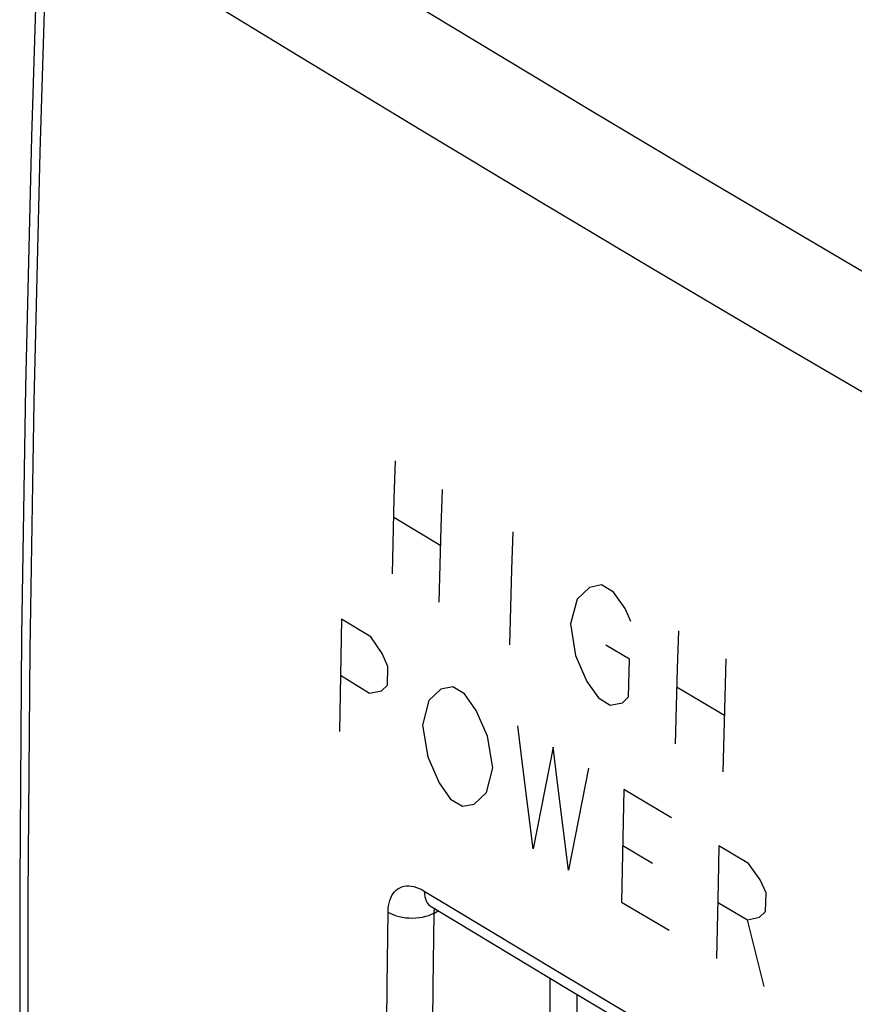
# Model space of a CAD drawing. Units: inches. Extents: x 73.4 to 136.9, y 114.1 to 183.3.
# Drawn here: x 73.4 to 86.3, y 149.5 to 164.7 of the extents above; entities that cross this region are included whole.
import ezdxf

# ---------------------------------------------------------------- set-up
doc = ezdxf.new("R2010")
doc.units = ezdxf.units.IN
doc.header["$MEASUREMENT"] = 0
doc.layers.add('ASSI', color=7, linetype='Continuous')
doc.layers.add('CURVE', color=7, linetype='Continuous')

# ---------------------------------------------------------------- blocks, each defined once
blk = doc.blocks.new('block 20')
at = {"layer": 'ASSI', "color": 7, "lineweight": 25, "true_color": 0xffffff}
blk.add_lwpolyline([(73.692, 166.712), (73.573, 162.899), (73.482, 159.042), (73.421, 155.203), (73.391, 151.381), (73.391, 147.578), (73.421, 143.793), (73.482, 140.027), (73.573, 136.281), (73.692, 132.618)], dxfattribs=at)
blk = doc.blocks.new('block 42')
at = {"layer": 'ASSI', "color": 7, "lineweight": 25, "true_color": 0xffffff}
blk.add_lwpolyline([(73.827, 132.422), (73.705, 136.136), (73.614, 139.869), (73.553, 143.622), (73.522, 147.393), (73.522, 151.182), (73.553, 154.989), (73.614, 158.814), (73.705, 162.656), (73.827, 166.515)], dxfattribs=at)
blk = doc.blocks.new('block 70')
at = {"layer": 'ASSI', "color": 7, "lineweight": 25, "true_color": 0xffffff}
blk.add_lwpolyline([(79.633, 151.265), (79.635, 151.223), (79.64, 151.183), (79.649, 151.147), (79.662, 151.114), (79.679, 151.085), (79.699, 151.059), (79.722, 151.039), (79.736, 151.029)], dxfattribs=at)
blk = doc.blocks.new('block 71')
at = {"layer": 'ASSI', "color": 7, "lineweight": 25, "true_color": 0xffffff}
blk.add_lwpolyline([(79.073, 140.816), (79.06, 141.934), (79.051, 143.054), (79.045, 144.175), (79.041, 145.298), (79.041, 146.423), (79.045, 147.55), (79.051, 148.679), (79.06, 149.809), (79.073, 150.941)], dxfattribs=at)
blk = doc.blocks.new('block 72')
at = {"layer": 'ASSI', "color": 7, "lineweight": 25, "true_color": 0xffffff}
blk.add_lwpolyline([(79.783, 140.813), (79.771, 141.929), (79.761, 143.048), (79.755, 144.168), (79.752, 145.29), (79.752, 146.413), (79.755, 147.539), (79.761, 148.666), (79.771, 149.795), (79.783, 150.926)], dxfattribs=at)
blk = doc.blocks.new('block 87')
at = {"layer": 'ASSI', "color": 7, "lineweight": 25, "true_color": 0xffffff}
blk.add_lwpolyline([(79.783, 150.926), (79.784, 150.944)], dxfattribs=at)
blk = doc.blocks.new('block 89')
at = {"layer": 'ASSI', "color": 7, "lineweight": 25, "true_color": 0xffffff}
blk.add_lwpolyline([(79.073, 150.941), (79.075, 150.99), (79.081, 151.036), (79.089, 151.079), (79.1, 151.12), (79.115, 151.159), (79.132, 151.194), (79.151, 151.225), (79.174, 151.254), (79.199, 151.278), (79.226, 151.299), (79.256, 151.317), (79.288, 151.33), (79.321, 151.339), (79.357, 151.344), (79.393, 151.345), (79.431, 151.341), (79.47, 151.334), (79.51, 151.322), (79.551, 151.307), (79.592, 151.288), (79.633, 151.265)], dxfattribs=at)
blk = doc.blocks.new('block 92')
at = {"layer": 'ASSI', "color": 7, "lineweight": 25, "true_color": 0xffffff}
blk.add_lwpolyline([(79.784, 150.944), (79.786, 150.961), (79.789, 150.978), (79.793, 150.993)], dxfattribs=at)
blk = doc.blocks.new('block 123')
at = {"layer": 'ASSI', "color": 7, "lineweight": 25, "true_color": 0xffffff}
blk.add_lwpolyline([(81.567, 149.925), (81.567, 141.842)], dxfattribs=at)
blk = doc.blocks.new('block 237')
at = {"layer": 'ASSI', "color": 7, "lineweight": 25, "true_color": 0xffffff}
blk.add_lwpolyline([(79.783, 150.926), (79.849, 150.961)], dxfattribs=at)
blk = doc.blocks.new('block 377')
at = {"layer": 'ASSI', "color": 7, "lineweight": 25, "true_color": 0xffffff}
blk.add_lwpolyline([(79.073, 150.941), (79.111, 150.92), (79.153, 150.901), (79.198, 150.885), (79.246, 150.872), (79.295, 150.862), (79.347, 150.854), (79.399, 150.85), (79.451, 150.849), (79.504, 150.851), (79.556, 150.856), (79.606, 150.864), (79.654, 150.876), (79.701, 150.89), (79.744, 150.907), (79.783, 150.926)], dxfattribs=at)
blk = doc.blocks.new('block 384')
at = {"layer": 'ASSI', "color": 7, "lineweight": 25, "true_color": 0xffffff}
blk.add_lwpolyline([(81.744, 149.992), (83.441, 148.979)], dxfattribs=at)
blk = doc.blocks.new('block 385')
at = {"layer": 'ASSI', "color": 7, "lineweight": 25, "true_color": 0xffffff}
blk.add_lwpolyline([(81.85, 149.754), (83.545, 148.743)], dxfattribs=at)
blk = doc.blocks.new('block 386')
at = {"layer": 'ASSI', "color": 7, "lineweight": 25, "true_color": 0xffffff}
blk.add_lwpolyline([(79.633, 151.265), (80.054, 151.009), (81.744, 149.992)], dxfattribs=at)
blk = doc.blocks.new('block 387')
at = {"layer": 'ASSI', "color": 7, "lineweight": 25, "true_color": 0xffffff}
blk.add_lwpolyline([(79.736, 151.029), (80.113, 150.801), (81.85, 149.754)], dxfattribs=at)
blk = doc.blocks.new('block 449')
at = {"layer": 'ASSI', "color": 7, "lineweight": 25, "true_color": 0xffffff}
blk.add_open_spline([(79.716, 151.04), (79.717, 151.04), (79.721, 151.037), (79.721, 151.037), (79.721, 151.037), (79.729, 151.034), (79.729, 151.034), (79.729, 151.034), (79.736, 151.029), (79.736, 151.029)], degree=3, knots=[0, 0, 0, 0, 1, 1, 1, 2, 2, 2, 3, 3, 3, 3], dxfattribs=at)
blk = doc.blocks.new('block 477')
at = {"layer": 'ASSI', "color": 7, "lineweight": 25, "true_color": 0xffffff}
blk.add_lwpolyline([(104.463, 148.826), (102.816, 149.715), (101.177, 150.607), (99.546, 151.501), (97.925, 152.396), (96.312, 153.293), (94.699, 154.197), (93.09, 155.105), (91.481, 156.02), (89.857, 156.95), (88.219, 157.895), (86.565, 158.856), (84.877, 159.845), (83.152, 160.864), (81.392, 161.911), (79.581, 162.999), (77.713, 164.13), (75.794, 165.302), (73.827, 166.515)], dxfattribs=at)
blk = doc.blocks.new('block 524')
at = {"layer": 'ASSI', "color": 7, "lineweight": 25, "true_color": 0xffffff}
blk.add_lwpolyline([(105.267, 150.227), (103.62, 151.114), (101.981, 152.004), (100.35, 152.897), (98.729, 153.79), (97.116, 154.686), (95.503, 155.589), (93.894, 156.496), (92.285, 157.41), (90.661, 158.34), (89.023, 159.285), (87.37, 160.246), (85.682, 161.236), (83.957, 162.255), (82.197, 163.303), (80.386, 164.393), (78.519, 165.526), (76.6, 166.701), (74.631, 167.916)], dxfattribs=at)
blk = doc.blocks.new('block 1038')
at = {"layer": 'CURVE', "color": 7, "lineweight": 25, "true_color": 0xffffff}
blk.add_lwpolyline([(79.066, 154.442), (79.072, 154.731)], dxfattribs=at)
blk = doc.blocks.new('block 1039')
at = {"layer": 'CURVE', "color": 7, "lineweight": 25, "true_color": 0xffffff}
blk.add_lwpolyline([(78.356, 155.461), (78.322, 153.726)], dxfattribs=at)
blk = doc.blocks.new('block 1040')
at = {"layer": 'CURVE', "color": 7, "lineweight": 25, "true_color": 0xffffff}
blk.add_lwpolyline([(79.14, 156.158), (79.17, 157.319), (79.186, 157.9)], dxfattribs=at)
blk = doc.blocks.new('block 1041')
at = {"layer": 'CURVE', "color": 7, "lineweight": 25, "true_color": 0xffffff}
blk.add_lwpolyline([(79.864, 155.719), (79.895, 156.88), (79.911, 157.461)], dxfattribs=at)
blk = doc.blocks.new('block 1042')
at = {"layer": 'CURVE', "color": 7, "lineweight": 25, "true_color": 0xffffff}
blk.add_lwpolyline([(80.591, 152.786), (80.691, 153.165)], dxfattribs=at)
blk = doc.blocks.new('block 1043')
at = {"layer": 'CURVE', "color": 7, "lineweight": 25, "true_color": 0xffffff}
blk.add_lwpolyline([(79.702, 154.202), (79.603, 153.823)], dxfattribs=at)
blk = doc.blocks.new('block 1044')
at = {"layer": 'CURVE', "color": 7, "lineweight": 25, "true_color": 0xffffff}
blk.add_lwpolyline([(81.99, 155.768), (81.887, 155.386)], dxfattribs=at)
blk = doc.blocks.new('block 1045')
at = {"layer": 'CURVE', "color": 7, "lineweight": 25, "true_color": 0xffffff}
blk.add_lwpolyline([(78.973, 154.352), (79.066, 154.442)], dxfattribs=at)
blk = doc.blocks.new('block 1051')
at = {"layer": 'CURVE', "color": 7, "lineweight": 25, "true_color": 0xffffff}
blk.add_lwpolyline([(82.713, 152.832), (82.677, 151.096)], dxfattribs=at)
blk = doc.blocks.new('block 1052')
at = {"layer": 'CURVE', "color": 7, "lineweight": 25, "true_color": 0xffffff}
blk.add_lwpolyline([(80.953, 155.062), (80.984, 156.223), (81.001, 156.804)], dxfattribs=at)
blk = doc.blocks.new('block 1053')
at = {"layer": 'CURVE', "color": 7, "lineweight": 25, "true_color": 0xffffff}
blk.add_lwpolyline([(82.784, 154.261), (82.8, 154.842)], dxfattribs=at)
blk = doc.blocks.new('block 1054')
at = {"layer": 'CURVE', "color": 7, "lineweight": 25, "true_color": 0xffffff}
blk.add_lwpolyline([(83.508, 153.536), (83.54, 154.697), (83.557, 155.279)], dxfattribs=at)
blk = doc.blocks.new('block 1055')
at = {"layer": 'CURVE', "color": 7, "lineweight": 25, "true_color": 0xffffff}
blk.add_lwpolyline([(81.619, 153.486), (81.31, 151.915)], dxfattribs=at)
blk = doc.blocks.new('block 1056')
at = {"layer": 'CURVE', "color": 7, "lineweight": 25, "true_color": 0xffffff}
blk.add_lwpolyline([(82.165, 153.159), (81.856, 151.587)], dxfattribs=at)
blk = doc.blocks.new('block 1057')
at = {"layer": 'CURVE', "color": 7, "lineweight": 25, "true_color": 0xffffff}
blk.add_lwpolyline([(80.404, 152.607), (80.591, 152.786)], dxfattribs=at)
blk = doc.blocks.new('block 1058')
at = {"layer": 'CURVE', "color": 7, "lineweight": 25, "true_color": 0xffffff}
blk.add_lwpolyline([(79.89, 154.381), (79.702, 154.202)], dxfattribs=at)
blk = doc.blocks.new('block 1059')
at = {"layer": 'CURVE', "color": 7, "lineweight": 25, "true_color": 0xffffff}
blk.add_lwpolyline([(82.688, 154.17), (82.784, 154.261)], dxfattribs=at)
blk = doc.blocks.new('block 1060')
at = {"layer": 'CURVE', "color": 7, "lineweight": 25, "true_color": 0xffffff}
blk.add_lwpolyline([(82.181, 155.949), (81.99, 155.768)], dxfattribs=at)
blk = doc.blocks.new('block 1068')
at = {"layer": 'CURVE', "color": 7, "lineweight": 25, "true_color": 0xffffff}
blk.add_lwpolyline([(79.603, 153.823), (79.685, 153.334)], dxfattribs=at)
blk = doc.blocks.new('block 1069')
at = {"layer": 'CURVE', "color": 7, "lineweight": 25, "true_color": 0xffffff}
blk.add_lwpolyline([(80.691, 153.165), (80.609, 153.654)], dxfattribs=at)
blk = doc.blocks.new('block 1070')
at = {"layer": 'CURVE', "color": 7, "lineweight": 25, "true_color": 0xffffff}
blk.add_lwpolyline([(81.856, 151.587), (81.697, 152.852)], dxfattribs=at)
blk = doc.blocks.new('block 1071')
at = {"layer": 'CURVE', "color": 7, "lineweight": 25, "true_color": 0xffffff}
blk.add_lwpolyline([(81.31, 151.915), (81.151, 153.179)], dxfattribs=at)
blk = doc.blocks.new('block 1072')
at = {"layer": 'CURVE', "color": 7, "lineweight": 25, "true_color": 0xffffff}
blk.add_lwpolyline([(81.151, 153.179), (81.073, 153.814)], dxfattribs=at)
blk = doc.blocks.new('block 1073')
at = {"layer": 'CURVE', "color": 7, "lineweight": 25, "true_color": 0xffffff}
blk.add_lwpolyline([(81.697, 152.852), (81.619, 153.486)], dxfattribs=at)
blk = doc.blocks.new('block 1074')
at = {"layer": 'CURVE', "color": 7, "lineweight": 25, "true_color": 0xffffff}
blk.add_lwpolyline([(84.898, 150.95), (84.905, 151.24)], dxfattribs=at)
blk = doc.blocks.new('block 1075')
at = {"layer": 'CURVE', "color": 7, "lineweight": 25, "true_color": 0xffffff}
blk.add_lwpolyline([(84.177, 151.963), (84.164, 151.384), (84.14, 150.227)], dxfattribs=at)
blk = doc.blocks.new('block 1076')
at = {"layer": 'CURVE', "color": 7, "lineweight": 25, "true_color": 0xffffff}
blk.add_lwpolyline([(84.241, 153.102), (84.273, 154.263), (84.29, 154.845)], dxfattribs=at)
blk = doc.blocks.new('block 1077')
at = {"layer": 'CURVE', "color": 7, "lineweight": 25, "true_color": 0xffffff}
blk.add_lwpolyline([(84.803, 150.86), (84.898, 150.95)], dxfattribs=at)
blk = doc.blocks.new('block 1079')
at = {"layer": 'CURVE', "color": 7, "lineweight": 25, "true_color": 0xffffff}
blk.add_lwpolyline([(79.685, 153.334), (79.86, 152.936)], dxfattribs=at)
blk = doc.blocks.new('block 1080')
at = {"layer": 'CURVE', "color": 7, "lineweight": 25, "true_color": 0xffffff}
blk.add_lwpolyline([(80.609, 153.654), (80.434, 154.052)], dxfattribs=at)
blk = doc.blocks.new('block 1081')
at = {"layer": 'CURVE', "color": 7, "lineweight": 25, "true_color": 0xffffff}
blk.add_lwpolyline([(79.072, 154.731), (78.985, 154.931)], dxfattribs=at)
blk = doc.blocks.new('block 1082')
at = {"layer": 'CURVE', "color": 7, "lineweight": 25, "true_color": 0xffffff}
blk.add_lwpolyline([(84.874, 149.793), (84.616, 150.823)], dxfattribs=at)
blk = doc.blocks.new('block 1083')
at = {"layer": 'CURVE', "color": 7, "lineweight": 25, "true_color": 0xffffff}
blk.add_lwpolyline([(81.887, 155.386), (81.966, 154.896)], dxfattribs=at)
blk = doc.blocks.new('block 1084')
at = {"layer": 'CURVE', "color": 7, "lineweight": 25, "true_color": 0xffffff}
blk.add_lwpolyline([(79.86, 152.936), (80.039, 152.682)], dxfattribs=at)
blk = doc.blocks.new('block 1085')
at = {"layer": 'CURVE', "color": 7, "lineweight": 25, "true_color": 0xffffff}
blk.add_lwpolyline([(80.434, 154.052), (80.255, 154.307)], dxfattribs=at)
blk = doc.blocks.new('block 1086')
at = {"layer": 'CURVE', "color": 7, "lineweight": 25, "true_color": 0xffffff}
blk.add_lwpolyline([(78.985, 154.931), (78.807, 155.185)], dxfattribs=at)
blk = doc.blocks.new('block 1088')
at = {"layer": 'CURVE', "color": 7, "lineweight": 25, "true_color": 0xffffff}
blk.add_lwpolyline([(84.905, 151.24), (84.816, 151.439)], dxfattribs=at)
blk = doc.blocks.new('block 1089')
at = {"layer": 'CURVE', "color": 7, "lineweight": 25, "true_color": 0xffffff}
blk.add_lwpolyline([(81.966, 154.896), (82.141, 154.497)], dxfattribs=at)
blk = doc.blocks.new('block 1090')
at = {"layer": 'CURVE', "color": 7, "lineweight": 25, "true_color": 0xffffff}
blk.add_lwpolyline([(82.816, 155.423), (82.729, 155.623)], dxfattribs=at)
blk = doc.blocks.new('block 1091')
at = {"layer": 'CURVE', "color": 7, "lineweight": 25, "true_color": 0xffffff}
blk.add_lwpolyline([(84.816, 151.439), (84.636, 151.692)], dxfattribs=at)
blk = doc.blocks.new('block 1092')
at = {"layer": 'CURVE', "color": 7, "lineweight": 25, "true_color": 0xffffff}
blk.add_lwpolyline([(82.141, 154.497), (82.32, 154.243)], dxfattribs=at)
blk = doc.blocks.new('block 1093')
at = {"layer": 'CURVE', "color": 7, "lineweight": 25, "true_color": 0xffffff}
blk.add_lwpolyline([(82.729, 155.623), (82.551, 155.877)], dxfattribs=at)
blk = doc.blocks.new('block 1103')
at = {"layer": 'CURVE', "color": 7, "lineweight": 25, "true_color": 0xffffff}
blk.add_lwpolyline([(84.636, 151.692), (84.177, 151.963)], dxfattribs=at)
blk = doc.blocks.new('block 1104')
at = {"layer": 'CURVE', "color": 7, "lineweight": 25, "true_color": 0xffffff}
blk.add_lwpolyline([(84.158, 151.094), (84.616, 150.823)], dxfattribs=at)
blk = doc.blocks.new('block 1105')
at = {"layer": 'CURVE', "color": 7, "lineweight": 25, "true_color": 0xffffff}
blk.add_lwpolyline([(83.444, 152.397), (82.713, 152.832)], dxfattribs=at)
blk = doc.blocks.new('block 1106')
at = {"layer": 'CURVE', "color": 7, "lineweight": 25, "true_color": 0xffffff}
blk.add_lwpolyline([(82.677, 151.096), (83.408, 150.661)], dxfattribs=at)
blk = doc.blocks.new('block 1107')
at = {"layer": 'CURVE', "color": 7, "lineweight": 25, "true_color": 0xffffff}
blk.add_lwpolyline([(83.151, 151.692), (82.694, 151.964)], dxfattribs=at)
blk = doc.blocks.new('block 1108')
at = {"layer": 'CURVE', "color": 7, "lineweight": 25, "true_color": 0xffffff}
blk.add_lwpolyline([(82.32, 154.243), (82.502, 154.134)], dxfattribs=at)
blk = doc.blocks.new('block 1109')
at = {"layer": 'CURVE', "color": 7, "lineweight": 25, "true_color": 0xffffff}
blk.add_lwpolyline([(80.255, 154.307), (80.074, 154.416)], dxfattribs=at)
blk = doc.blocks.new('block 1110')
at = {"layer": 'CURVE', "color": 7, "lineweight": 25, "true_color": 0xffffff}
blk.add_lwpolyline([(80.039, 152.682), (80.22, 152.572)], dxfattribs=at)
blk = doc.blocks.new('block 1111')
at = {"layer": 'CURVE', "color": 7, "lineweight": 25, "true_color": 0xffffff}
blk.add_lwpolyline([(78.807, 155.185), (78.356, 155.461)], dxfattribs=at)
blk = doc.blocks.new('block 1112')
at = {"layer": 'CURVE', "color": 7, "lineweight": 25, "true_color": 0xffffff}
blk.add_lwpolyline([(78.338, 154.593), (78.789, 154.318)], dxfattribs=at)
blk = doc.blocks.new('block 1116')
at = {"layer": 'CURVE', "color": 7, "lineweight": 25, "true_color": 0xffffff}
blk.add_lwpolyline([(84.265, 153.973), (83.531, 154.407)], dxfattribs=at)
blk = doc.blocks.new('block 1117')
at = {"layer": 'CURVE', "color": 7, "lineweight": 25, "true_color": 0xffffff}
blk.add_lwpolyline([(82.551, 155.877), (82.368, 155.986)], dxfattribs=at)
blk = doc.blocks.new('block 1118')
at = {"layer": 'CURVE', "color": 7, "lineweight": 25, "true_color": 0xffffff}
blk.add_lwpolyline([(82.8, 154.842), (82.434, 155.059)], dxfattribs=at)
blk = doc.blocks.new('block 1119')
at = {"layer": 'CURVE', "color": 7, "lineweight": 25, "true_color": 0xffffff}
blk.add_lwpolyline([(79.887, 156.589), (79.162, 157.028)], dxfattribs=at)
blk = doc.blocks.new('block 1121')
at = {"layer": 'CURVE', "color": 7, "lineweight": 25, "true_color": 0xffffff}
blk.add_lwpolyline([(84.616, 150.823), (84.803, 150.86)], dxfattribs=at)
blk = doc.blocks.new('block 1122')
at = {"layer": 'CURVE', "color": 7, "lineweight": 25, "true_color": 0xffffff}
blk.add_lwpolyline([(82.502, 154.134), (82.688, 154.17)], dxfattribs=at)
blk = doc.blocks.new('block 1123')
at = {"layer": 'CURVE', "color": 7, "lineweight": 25, "true_color": 0xffffff}
blk.add_lwpolyline([(80.074, 154.416), (79.89, 154.381)], dxfattribs=at)
blk = doc.blocks.new('block 1124')
at = {"layer": 'CURVE', "color": 7, "lineweight": 25, "true_color": 0xffffff}
blk.add_lwpolyline([(80.22, 152.572), (80.404, 152.607)], dxfattribs=at)
blk = doc.blocks.new('block 1125')
at = {"layer": 'CURVE', "color": 7, "lineweight": 25, "true_color": 0xffffff}
blk.add_lwpolyline([(78.789, 154.318), (78.973, 154.352)], dxfattribs=at)
blk = doc.blocks.new('block 1126')
at = {"layer": 'CURVE', "color": 7, "lineweight": 25, "true_color": 0xffffff}
blk.add_lwpolyline([(82.368, 155.986), (82.181, 155.949)], dxfattribs=at)
blk = doc.blocks.new('block 1130')
at = {"color": 7, "lineweight": 25, "true_color": 0xffffff}
blk.add_lwpolyline([(81.991, 142.495), (81.991, 149.67)], dxfattribs=at)

msp = doc.modelspace()

# ---------------------------------------------------------------- block references
msp.add_blockref('block 1130', (0, 0))
at = {"layer": 'ASSI'}
for name in ['block 524', 'block 20', 'block 42', 'block 477', 'block 89', 'block 70', 'block 386', 'block 449', 'block 387', 'block 237', 'block 92', 'block 71', 'block 377', 'block 72', 'block 87', 'block 123', 'block 384', 'block 385']:
    msp.add_blockref(name, (0, 0), dxfattribs=at)
at = {"layer": 'CURVE'}
for name in ['block 1040', 'block 1041', 'block 1119', 'block 1052', 'block 1126', 'block 1117', 'block 1060', 'block 1093', 'block 1044', 'block 1090', 'block 1039', 'block 1111', 'block 1083', 'block 1054', 'block 1086', 'block 1118', 'block 1081', 'block 1089', 'block 1053', 'block 1076', 'block 1038', 'block 1112', 'block 1092', 'block 1125', 'block 1045', 'block 1058', 'block 1123', 'block 1109', 'block 1085', 'block 1116', 'block 1043', 'block 1108', 'block 1122', 'block 1059', 'block 1080', 'block 1068', 'block 1072', 'block 1069', 'block 1055', 'block 1073', 'block 1079', 'block 1042', 'block 1071', 'block 1056', 'block 1084', 'block 1057', 'block 1070', 'block 1051', 'block 1105', 'block 1110', 'block 1124', 'block 1107', 'block 1075', 'block 1103', 'block 1091', 'block 1088', 'block 1074', 'block 1106', 'block 1104', 'block 1121', 'block 1082', 'block 1077']:
    msp.add_blockref(name, (0, 0), dxfattribs=at)

doc.saveas('drawing.dxf')
